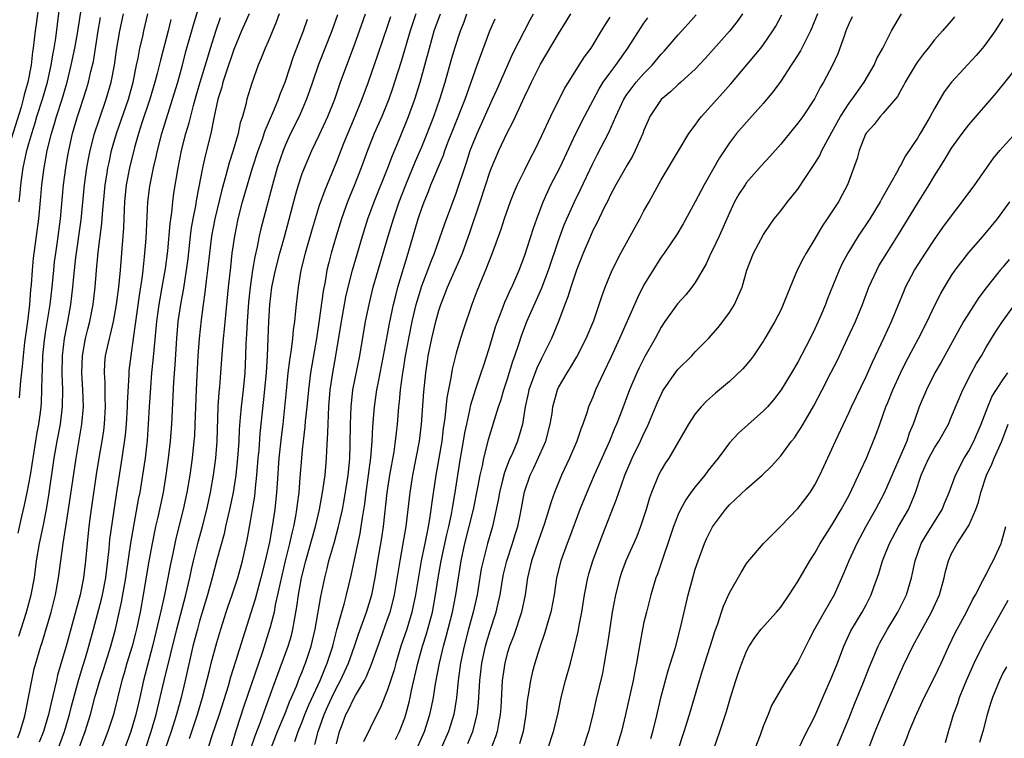
# Model space of a CAD drawing. Units: inches. Extents: x 2631000 to 2634000, y 1440000 to 1443000.
# Drawn here: x 2631432 to 2631547, y 1441134 to 1441218 of the extents above; entities that cross this region are included whole.
import ezdxf

# ---------------------------------------------------------------- set-up
doc = ezdxf.new("R2010")
doc.units = ezdxf.units.IN
doc.header["$MEASUREMENT"] = 0
doc.layers.add('LD26311440_2ft', color=15, linetype='Continuous')

msp = doc.modelspace()

# ---------------------------------------------------------------- linework, layer by layer
at = {"layer": 'LD26311440_2ft'}
for points, elevation in [([(2631435.71, 1441131), (2631437.19, 1441135), (2631437.78, 1441137), (2631438.01, 1441137.99), (2631438.82, 1441141), (2631439.32, 1441142.68), (2631439.63, 1441143.63), (2631440.04, 1441145), (2631440.59, 1441147), (2631441.5, 1441150.5), (2631441.61, 1441151), (2631442, 1441153), (2631442.41, 1441156.41), (2631442.5, 1441157.5), (2631443.26, 1441162.74), (2631443.93, 1441167), (2631444.31, 1441169.69), (2631444.42, 1441171), (2631444.55, 1441173), (2631444.55, 1441173.45), (2631444.74, 1441176.74), (2631444.74, 1441177), (2631444.76, 1441177.24), (2631444.97, 1441179), (2631445.27, 1441181), (2631445.95, 1441186.05), (2631446.3, 1441188.3), (2631446.39, 1441189), (2631446.56, 1441190.56), (2631446.73, 1441192.73), (2631446.94, 1441197), (2631447.16, 1441198.84), (2631447.23, 1441199.23), (2631447.59, 1441201), (2631447.87, 1441202.13), (2631448.05, 1441203), (2631448.58, 1441205), (2631449.84, 1441209), (2631450.43, 1441211), (2631450.98, 1441213), (2631451.39, 1441214.61), (2631452.27, 1441217.73), (2631453.87, 1441223)], 10580), ([(2631431.86, 1441197), (2631431.98, 1441198.02), (2631432.06, 1441199), (2631432.33, 1441201), (2631432.46, 1441201.54), (2631432.76, 1441203), (2631433, 1441203.82), (2631433.34, 1441205), (2631433.75, 1441206.25), (2631433.96, 1441207), (2631434.61, 1441209), (2631435.2, 1441211), (2631435.64, 1441213), (2631435.81, 1441214.19), (2631435.98, 1441215), (2631436.17, 1441216.17), (2631436.76, 1441221)], 10568), ([(2631431.92, 1441174.08), (2631432.06, 1441176.06), (2631432.28, 1441177.72), (2631432.37, 1441179), (2631432.55, 1441180.55), (2631432.65, 1441181.35), (2631432.9, 1441183), (2631433.14, 1441185), (2631433.25, 1441186.75), (2631433.31, 1441187.31), (2631433.43, 1441189), (2631433.57, 1441190.43), (2631434.18, 1441195), (2631434.43, 1441197.57), (2631434.54, 1441199), (2631434.8, 1441201), (2631435.17, 1441203), (2631435.66, 1441205), (2631435.98, 1441206.02), (2631436.25, 1441207), (2631436.89, 1441209), (2631437.38, 1441210.62), (2631437.49, 1441211), (2631437.98, 1441213), (2631438.39, 1441215), (2631438.7, 1441216.7), (2631439.37, 1441221)], 10570), ([(2631434.16, 1441220.16), (2631433.92, 1441218.08), (2631433.75, 1441217), (2631433.52, 1441215), (2631433.45, 1441214.55), (2631433.27, 1441213), (2631432.89, 1441211), (2631432.47, 1441209.53), (2631432.35, 1441209), (2631432.1, 1441208.1), (2631430.51, 1441203)], 10566), ([(2631431.71, 1441134.29), (2631432, 1441135), (2631432.42, 1441136.42), (2631432.58, 1441137), (2631432.98, 1441139), (2631433.34, 1441141), (2631433.64, 1441142.36), (2631433.81, 1441143), (2631434.41, 1441145), (2631434.56, 1441145.44), (2631435.61, 1441149), (2631436.13, 1441151), (2631436.49, 1441153), (2631436.74, 1441155), (2631437.02, 1441157.02), (2631437.65, 1441161), (2631438.53, 1441167), (2631439.23, 1441171), (2631439.39, 1441173), (2631439.34, 1441175), (2631439.21, 1441177), (2631439.27, 1441179), (2631439.63, 1441181), (2631439.9, 1441182.1), (2631440.14, 1441183), (2631440.55, 1441185), (2631440.77, 1441187), (2631440.92, 1441189), (2631441.11, 1441191.11), (2631441.54, 1441194.46), (2631441.61, 1441195.61), (2631441.95, 1441199), (2631442.14, 1441200.14), (2631442.27, 1441201), (2631442.39, 1441201.61), (2631442.7, 1441203), (2631443.27, 1441205), (2631444.66, 1441209), (2631445.22, 1441211), (2631445.62, 1441213), (2631445.8, 1441213.8), (2631446.01, 1441215), (2631446.34, 1441216.34), (2631446.48, 1441217), (2631446.94, 1441219)], 10576), ([(2631431.76, 1441158.24), (2631432.18, 1441160.18), (2631432.5, 1441161.5), (2631432.81, 1441163), (2631433.19, 1441165), (2631433.98, 1441170.02), (2631434.17, 1441171), (2631434.36, 1441172.36), (2631434.44, 1441173), (2631434.48, 1441173.52), (2631434.54, 1441175), (2631434.55, 1441176.55), (2631434.6, 1441177.4), (2631434.65, 1441179), (2631434.83, 1441180.83), (2631435, 1441181.95), (2631435.51, 1441185), (2631435.73, 1441187), (2631435.92, 1441189), (2631436.03, 1441189.97), (2631436.16, 1441191), (2631436.38, 1441192.38), (2631436.73, 1441195), (2631437.07, 1441199), (2631437.33, 1441201), (2631437.57, 1441202.43), (2631437.67, 1441203), (2631438.11, 1441205), (2631438.71, 1441207), (2631439, 1441207.91), (2631439.38, 1441209), (2631439.76, 1441210.24), (2631439.98, 1441211), (2631440.27, 1441212.27), (2631440.45, 1441213), (2631440.56, 1441213.44), (2631441.13, 1441217), (2631441.41, 1441218.59)], 10572), ([(2631431.83, 1441146.17), (2631432.74, 1441149), (2631433.3, 1441151), (2631433.68, 1441153), (2631433.92, 1441155), (2631434.25, 1441157), (2631434.68, 1441159), (2631435.07, 1441161), (2631435.34, 1441162.66), (2631435.96, 1441167), (2631436.31, 1441169), (2631436.7, 1441171), (2631436.95, 1441173.05), (2631436.97, 1441175), (2631436.91, 1441176.91), (2631436.94, 1441179), (2631437.17, 1441181), (2631437.57, 1441183), (2631437.94, 1441185), (2631438.17, 1441187), (2631438.26, 1441188.26), (2631438.49, 1441190.49), (2631439.12, 1441194.88), (2631439.54, 1441199), (2631439.81, 1441201), (2631439.98, 1441202.02), (2631440.18, 1441203), (2631440.69, 1441205), (2631441.27, 1441206.73), (2631442.07, 1441209), (2631442.65, 1441211), (2631443.03, 1441213), (2631443.26, 1441214.74), (2631443.64, 1441217), (2631444.08, 1441219)], 10574), ([(2631438.8, 1441132.8), (2631439.6, 1441135), (2631440.21, 1441137), (2631440.74, 1441139), (2631441.3, 1441141), (2631441.73, 1441142.27), (2631442.6, 1441145), (2631443.15, 1441147), (2631443.86, 1441150.14), (2631444.35, 1441153), (2631444.42, 1441153.58), (2631444.94, 1441157.06), (2631445.85, 1441162.15), (2631446.03, 1441163), (2631446.36, 1441165), (2631446.65, 1441167), (2631446.89, 1441169.11), (2631447.02, 1441171), (2631447.13, 1441173), (2631447.28, 1441175.28), (2631447.42, 1441177), (2631447.57, 1441178.43), (2631447.66, 1441179.66), (2631447.99, 1441183), (2631448.26, 1441185), (2631448.36, 1441185.64), (2631448.62, 1441187), (2631449, 1441189.15), (2631449.27, 1441191.27), (2631449.55, 1441194.45), (2631449.74, 1441195.74), (2631449.86, 1441197), (2631449.99, 1441198.01), (2631450.47, 1441201), (2631450.87, 1441203), (2631451.39, 1441205), (2631451.76, 1441206.24), (2631452.27, 1441208.27), (2631452.59, 1441209.41), (2631453.05, 1441211), (2631453.95, 1441213.95), (2631454.25, 1441215), (2631454.92, 1441217.08), (2631455.44, 1441218.56)], 10582), ([(2631458.78, 1441219), (2631457.91, 1441217), (2631457, 1441214.82), (2631456.06, 1441212.06), (2631455.72, 1441211), (2631455.58, 1441210.42), (2631455.13, 1441209), (2631454.71, 1441207), (2631454.61, 1441206.61), (2631454.29, 1441205), (2631453.63, 1441202.37), (2631453.34, 1441201), (2631452.64, 1441197.36), (2631452.52, 1441196.52), (2631452.21, 1441195), (2631452.02, 1441193.98), (2631451.9, 1441193), (2631451.61, 1441190.39), (2631451.44, 1441189), (2631451.1, 1441186.9), (2631450.74, 1441185), (2631450.46, 1441183), (2631450.28, 1441181), (2631450.09, 1441177.91), (2631449.94, 1441175.94), (2631449.71, 1441171), (2631449.56, 1441169), (2631449.33, 1441167), (2631449.05, 1441165), (2631448.71, 1441163), (2631448.09, 1441160.09), (2631447.84, 1441159), (2631447.43, 1441157), (2631447.05, 1441154.95), (2631446.4, 1441151), (2631446.04, 1441149), (2631445.61, 1441147), (2631445.49, 1441146.51), (2631445.09, 1441145), (2631444.47, 1441143), (2631444.16, 1441141.84), (2631443.9, 1441141), (2631442.9, 1441137), (2631442.24, 1441135), (2631441.49, 1441133)], 10584), ([(2631462.3, 1441219), (2631461.96, 1441218.04), (2631461, 1441215.77), (2631460.65, 1441215), (2631460.2, 1441213.8), (2631459.85, 1441213), (2631459.09, 1441210.91), (2631458.53, 1441209), (2631458.4, 1441208.4), (2631458.01, 1441207), (2631457.75, 1441206.25), (2631457.49, 1441205), (2631456.92, 1441203), (2631456.44, 1441201.56), (2631456.07, 1441200.07), (2631455.6, 1441198.4), (2631454.79, 1441195), (2631454.4, 1441193), (2631454.14, 1441191), (2631453.92, 1441189), (2631453.75, 1441187.75), (2631453.62, 1441186.38), (2631453.42, 1441185), (2631453.18, 1441183.18), (2631452.93, 1441181), (2631452.78, 1441179), (2631452.65, 1441176.65), (2631452.58, 1441175), (2631452.44, 1441171), (2631452.38, 1441169.62), (2631452.33, 1441169), (2631452.13, 1441167), (2631451.85, 1441165), (2631451.5, 1441163), (2631451.07, 1441161), (2631450.25, 1441157.75), (2631450.09, 1441157), (2631449.86, 1441155.86), (2631449.55, 1441154.45), (2631449.29, 1441153), (2631448.89, 1441151), (2631448.53, 1441149.47), (2631448.28, 1441148.28), (2631447.48, 1441145), (2631446.43, 1441141), (2631446, 1441139), (2631445.54, 1441137), (2631444.94, 1441135), (2631444.2, 1441133)], 10586), ([(2631469.13, 1441218.87), (2631468.47, 1441217), (2631466.91, 1441213.09), (2631466.2, 1441211), (2631465.9, 1441210.1), (2631465.5, 1441209), (2631464.63, 1441207), (2631463.65, 1441205), (2631463, 1441203.6), (2631462.76, 1441203), (2631462.08, 1441201), (2631461.51, 1441199), (2631460.17, 1441193.83), (2631459.98, 1441193), (2631459.74, 1441191.74), (2631459.45, 1441190.55), (2631459.2, 1441189), (2631458.9, 1441187), (2631458.72, 1441185.28), (2631458.56, 1441183), (2631458.49, 1441181.51), (2631458.41, 1441180.41), (2631458.37, 1441179), (2631458.29, 1441177), (2631458.09, 1441175), (2631457.84, 1441173), (2631457.75, 1441171.75), (2631457.63, 1441170.37), (2631457.57, 1441169), (2631457.48, 1441167.48), (2631457.4, 1441166.6), (2631457.23, 1441165), (2631456.93, 1441163), (2631456.51, 1441161), (2631456.03, 1441159), (2631455.85, 1441158.15), (2631455, 1441155.09), (2631454.47, 1441153), (2631453.93, 1441151), (2631453, 1441147.94), (2631452.74, 1441147), (2631452.22, 1441145), (2631451.3, 1441141), (2631450.82, 1441139), (2631450.28, 1441137), (2631449.65, 1441135), (2631448.97, 1441133)], 10590), ([(2631451.8, 1441134.2), (2631452.74, 1441137), (2631453.34, 1441139), (2631454.15, 1441142.15), (2631454.35, 1441143), (2631455, 1441145.43), (2631455.47, 1441147), (2631456.11, 1441149), (2631456.33, 1441149.67), (2631456.8, 1441151), (2631457.46, 1441153), (2631458, 1441155), (2631458.55, 1441157.45), (2631459, 1441159.82), (2631459.2, 1441161), (2631459.44, 1441162.56), (2631459.53, 1441163.53), (2631459.68, 1441165), (2631459.85, 1441167), (2631459.95, 1441167.95), (2631460.1, 1441169.9), (2631460.48, 1441173.52), (2631460.81, 1441177), (2631460.93, 1441179), (2631461.11, 1441183), (2631461.22, 1441185), (2631461.45, 1441187), (2631461.86, 1441189), (2631462.38, 1441191), (2631462.92, 1441192.92), (2631464.2, 1441197.8), (2631464.56, 1441199), (2631465, 1441200.32), (2631465.25, 1441201), (2631466.11, 1441203), (2631467, 1441204.79), (2631468.01, 1441207), (2631468.8, 1441209), (2631469.5, 1441211), (2631470.22, 1441213), (2631471, 1441215.05), (2631471.71, 1441217), (2631472.39, 1441219)], 10592), ([(2631475.34, 1441218.66), (2631475, 1441217.59), (2631473.83, 1441214.17), (2631472.72, 1441211), (2631471.98, 1441209), (2631471.17, 1441207), (2631469.85, 1441203.85), (2631469, 1441201.68), (2631467.63, 1441198.37), (2631467, 1441196.58), (2631466.5, 1441195), (2631466.15, 1441193.85), (2631465.33, 1441191), (2631464.85, 1441189), (2631464.51, 1441187), (2631464.28, 1441185), (2631464.23, 1441184.23), (2631464.1, 1441183), (2631463.96, 1441182.04), (2631463.87, 1441181), (2631463.71, 1441179.71), (2631463.51, 1441178.49), (2631463.33, 1441177), (2631463.11, 1441174.89), (2631462.94, 1441172.94), (2631462.73, 1441171), (2631462.54, 1441169.46), (2631462.28, 1441167), (2631462.06, 1441164.06), (2631461.99, 1441163), (2631461.8, 1441161), (2631461.5, 1441159), (2631461.16, 1441157.16), (2631460.67, 1441155), (2631460.17, 1441153), (2631459.85, 1441151.85), (2631459.5, 1441150.5), (2631459, 1441148.89), (2631458.04, 1441145.96), (2631457.21, 1441143.21), (2631456.62, 1441141.38), (2631456.32, 1441140.32), (2631455.27, 1441137), (2631454.39, 1441134.39), (2631453.95, 1441133)], 10594), ([(2631478.31, 1441219), (2631477.64, 1441217), (2631476.59, 1441213.41), (2631475.82, 1441211), (2631475.62, 1441210.38), (2631475.12, 1441209), (2631474.3, 1441207), (2631473.44, 1441205), (2631472.66, 1441203), (2631471.92, 1441201), (2631471.13, 1441199), (2631470.3, 1441197), (2631469.59, 1441195), (2631468.98, 1441193), (2631468.39, 1441191), (2631468.1, 1441189.9), (2631467.9, 1441189), (2631467.68, 1441187.68), (2631467.45, 1441186.55), (2631467, 1441183.17), (2631466.67, 1441181), (2631466.12, 1441177.88), (2631465.98, 1441177), (2631465.72, 1441175), (2631465.53, 1441173), (2631465.35, 1441171.35), (2631465.31, 1441170.69), (2631465.1, 1441169), (2631465, 1441168), (2631464.91, 1441167), (2631464.74, 1441164.74), (2631464.6, 1441163), (2631464.41, 1441161.59), (2631464.35, 1441161), (2631464.22, 1441160.22), (2631463.98, 1441159), (2631463.78, 1441158.22), (2631463.51, 1441157), (2631463.02, 1441155), (2631462.41, 1441152.41), (2631462.12, 1441151), (2631461.85, 1441149.85), (2631461.7, 1441149), (2631461.24, 1441147.24), (2631461.19, 1441147), (2631460.35, 1441144.35), (2631458.13, 1441137.87), (2631457.33, 1441135.33), (2631457.16, 1441134.84), (2631457, 1441134.27), (2631456.6, 1441133)], 10596), ([(2631458.99, 1441133.01), (2631459.49, 1441134.51), (2631460.12, 1441136.12), (2631460.57, 1441137.43), (2631461.26, 1441139.26), (2631461.88, 1441141), (2631463.36, 1441145), (2631463.73, 1441146.27), (2631463.91, 1441147), (2631464.09, 1441148.09), (2631464.38, 1441149.62), (2631464.56, 1441151), (2631464.92, 1441153), (2631465.41, 1441155), (2631466.54, 1441159), (2631467.01, 1441161), (2631467.39, 1441163), (2631467.67, 1441165), (2631467.84, 1441167), (2631467.87, 1441167.87), (2631468.01, 1441169.99), (2631468.02, 1441171), (2631468.06, 1441172.06), (2631468.12, 1441173), (2631468.29, 1441175), (2631468.59, 1441177), (2631468.95, 1441179), (2631469.59, 1441183), (2631469.94, 1441185), (2631470.11, 1441185.89), (2631470.36, 1441187), (2631470.89, 1441189), (2631472.06, 1441193), (2631472.68, 1441195), (2631473.43, 1441197), (2631475.04, 1441201), (2631475.56, 1441202.44), (2631476.39, 1441204.39), (2631477.45, 1441207), (2631478.18, 1441209), (2631478.8, 1441211), (2631479.88, 1441215), (2631480.46, 1441217), (2631481.18, 1441219)], 10598), ([(2631461.31, 1441133), (2631462.1, 1441135), (2631463, 1441137.14), (2631463.52, 1441138.48), (2631463.76, 1441139), (2631464.33, 1441140.33), (2631464.7, 1441141.3), (2631465, 1441142), (2631465.27, 1441142.73), (2631465.39, 1441143), (2631466.06, 1441145), (2631466.52, 1441147), (2631467.17, 1441150.83), (2631467.63, 1441153), (2631467.92, 1441154.08), (2631468.13, 1441155), (2631468.57, 1441156.57), (2631468.77, 1441157.23), (2631469.25, 1441159), (2631469.31, 1441159.31), (2631469.7, 1441161), (2631469.91, 1441162.09), (2631470.27, 1441164.27), (2631470.37, 1441165), (2631470.52, 1441166.52), (2631470.56, 1441167), (2631470.61, 1441168.61), (2631470.64, 1441171), (2631470.72, 1441173), (2631470.94, 1441175), (2631471.73, 1441179), (2631472.42, 1441183), (2631472.84, 1441185), (2631473.32, 1441187), (2631475.07, 1441193), (2631475.68, 1441195), (2631476.35, 1441197), (2631477.11, 1441199), (2631478.25, 1441201.75), (2631479, 1441203.45), (2631479.62, 1441205), (2631480.39, 1441207), (2631481.1, 1441209), (2631481.72, 1441211), (2631482.44, 1441213.56), (2631482.88, 1441215), (2631483.54, 1441217), (2631483.95, 1441218.05), (2631484.28, 1441219)], 10600), ([(2631466.49, 1441133.5), (2631466.86, 1441135), (2631467.56, 1441137), (2631468.01, 1441137.99), (2631468.45, 1441139), (2631469, 1441140.14), (2631469.47, 1441141), (2631470.4, 1441143), (2631471.12, 1441145), (2631471.59, 1441146.41), (2631472.52, 1441149), (2631473.16, 1441151), (2631473.55, 1441153), (2631473.87, 1441155), (2631474.32, 1441157.68), (2631474.51, 1441159), (2631474.94, 1441163), (2631475.26, 1441165), (2631475.75, 1441167.75), (2631475.93, 1441169), (2631476.02, 1441169.98), (2631476.14, 1441171), (2631476.3, 1441173), (2631476.38, 1441173.62), (2631476.5, 1441175), (2631476.72, 1441176.72), (2631476.81, 1441177.19), (2631477.08, 1441179), (2631477.46, 1441181), (2631477.88, 1441183), (2631478.35, 1441185), (2631478.49, 1441185.51), (2631479, 1441187.16), (2631479.71, 1441189), (2631480.05, 1441189.95), (2631480.48, 1441191), (2631481.64, 1441194.36), (2631483, 1441198.01), (2631484.26, 1441201.74), (2631484.67, 1441203), (2631485, 1441203.86), (2631485.48, 1441205), (2631487.28, 1441209), (2631487.8, 1441210.2), (2631489.65, 1441214.35), (2631491, 1441217), (2631491.69, 1441218.31), (2631492.08, 1441219)], 10604), ([(2631469, 1441133.56), (2631469.38, 1441135), (2631469.59, 1441135.59), (2631470.12, 1441137), (2631470.43, 1441137.57), (2631471, 1441138.81), (2631471.23, 1441139.23), (2631472.28, 1441141), (2631472.53, 1441141.47), (2631473.11, 1441142.89), (2631474.16, 1441145.84), (2631475, 1441148.15), (2631475.29, 1441149), (2631475.66, 1441150.34), (2631475.81, 1441151), (2631476.46, 1441155), (2631476.79, 1441156.79), (2631477.16, 1441159), (2631477.64, 1441163), (2631477.95, 1441165), (2631478.34, 1441167), (2631478.71, 1441169), (2631478.95, 1441171), (2631479.22, 1441174.78), (2631479.45, 1441177), (2631479.65, 1441178.35), (2631479.75, 1441179), (2631480.17, 1441181), (2631480.65, 1441183), (2631481, 1441184.28), (2631481.23, 1441185), (2631481.74, 1441186.26), (2631482.01, 1441187), (2631483.54, 1441190.46), (2631483.74, 1441191), (2631484.6, 1441193.4), (2631485.82, 1441197), (2631487, 1441200.61), (2631487.15, 1441201), (2631488, 1441203), (2631489, 1441205.09), (2631489.66, 1441206.34), (2631489.95, 1441207), (2631491, 1441209.29), (2631491.58, 1441210.42), (2631491.84, 1441211), (2631492.88, 1441213.12), (2631495, 1441216.68), (2631495.9, 1441218.1), (2631496.43, 1441219)], 10606), ([(2631501, 1441218.61), (2631500.37, 1441217.63), (2631500, 1441217), (2631499, 1441215.36), (2631498.76, 1441215), (2631498.01, 1441213.99), (2631497.38, 1441213), (2631495.71, 1441210.29), (2631494.05, 1441207), (2631493, 1441204.71), (2631492.17, 1441203), (2631491.76, 1441202.24), (2631491, 1441200.72), (2631490.17, 1441199), (2631489.82, 1441198.18), (2631489.35, 1441197), (2631488.65, 1441195), (2631488.24, 1441193.76), (2631487.23, 1441191), (2631486.46, 1441189), (2631486.06, 1441188.06), (2631485.45, 1441186.55), (2631484.85, 1441185), (2631483.88, 1441182.12), (2631483.51, 1441181), (2631483, 1441179.28), (2631482.56, 1441177.44), (2631482.39, 1441176.39), (2631481.93, 1441174.07), (2631481.69, 1441171.69), (2631481.51, 1441170.49), (2631481.34, 1441169), (2631481, 1441167), (2631480.62, 1441165), (2631480.16, 1441161.84), (2631480.06, 1441161), (2631479.9, 1441159.9), (2631479.74, 1441159), (2631479.61, 1441158.39), (2631479.35, 1441157), (2631478.94, 1441155), (2631478.63, 1441153.37), (2631478.25, 1441151), (2631477.83, 1441149), (2631477.23, 1441147), (2631476.55, 1441145), (2631476.35, 1441144.35), (2631475.94, 1441143), (2631475.75, 1441142.25), (2631475, 1441139.89), (2631474.17, 1441137.83), (2631473.72, 1441137), (2631472.18, 1441133.82)], 10608), ([(2631475.9, 1441134.1), (2631476.37, 1441135), (2631477, 1441136.61), (2631477.13, 1441137), (2631477.53, 1441138.47), (2631477.65, 1441139), (2631477.8, 1441139.8), (2631478.53, 1441143), (2631479.09, 1441145), (2631479.55, 1441146.45), (2631480.23, 1441149), (2631480.61, 1441151), (2631480.92, 1441153), (2631481.27, 1441155), (2631481.92, 1441158.08), (2631482.15, 1441159), (2631482.47, 1441160.47), (2631482.62, 1441161.38), (2631482.92, 1441163), (2631483.21, 1441165), (2631483.54, 1441167), (2631483.89, 1441169), (2631484.04, 1441169.96), (2631484.25, 1441171), (2631484.63, 1441172.63), (2631484.74, 1441173.26), (2631485.28, 1441175), (2631485.96, 1441177), (2631486.21, 1441177.79), (2631486.61, 1441179), (2631487, 1441180.24), (2631487.63, 1441182.37), (2631487.85, 1441183), (2631488.41, 1441184.41), (2631488.73, 1441185.27), (2631489, 1441185.84), (2631489.35, 1441186.65), (2631489.52, 1441187), (2631490.38, 1441189), (2631491, 1441190.63), (2631492.07, 1441193.93), (2631492.44, 1441195), (2631493.2, 1441197), (2631494.11, 1441199), (2631495.14, 1441201), (2631497.01, 1441205), (2631498.05, 1441207), (2631499.77, 1441210.23), (2631500.24, 1441211), (2631501, 1441212.08), (2631501.7, 1441213), (2631503.11, 1441215), (2631504.62, 1441217.38), (2631505, 1441217.92), (2631505.46, 1441218.54)], 10610), ([(2631478.4, 1441133), (2631479, 1441134.31), (2631479.3, 1441135), (2631479.95, 1441137), (2631480.15, 1441137.85), (2631480.37, 1441139), (2631480.61, 1441140.61), (2631481.05, 1441143), (2631481.54, 1441145), (2631481.86, 1441146.14), (2631482.57, 1441149), (2631482.99, 1441151), (2631483.28, 1441153), (2631483.59, 1441155), (2631484.03, 1441157), (2631484.54, 1441159), (2631485.03, 1441161), (2631485.57, 1441163.57), (2631485.82, 1441165), (2631486.09, 1441166.09), (2631486.26, 1441167), (2631486.7, 1441168.7), (2631486.81, 1441169.19), (2631487.49, 1441171.49), (2631487.97, 1441173), (2631488.24, 1441173.76), (2631488.61, 1441175), (2631489, 1441176.17), (2631489.64, 1441178.36), (2631489.89, 1441179), (2631490.34, 1441180.34), (2631490.66, 1441181.34), (2631491.28, 1441183), (2631493.05, 1441186.95), (2631493.82, 1441189), (2631495, 1441192.48), (2631495.67, 1441194.33), (2631495.95, 1441195), (2631496.88, 1441197), (2631497.57, 1441198.43), (2631499, 1441201.5), (2631499.5, 1441202.5), (2631500.88, 1441205.12), (2631501.72, 1441207), (2631502.64, 1441209), (2631503, 1441209.55), (2631503.61, 1441210.39), (2631504.1, 1441211), (2631505, 1441212.04), (2631505.94, 1441213), (2631507, 1441214.28), (2631507.35, 1441214.65), (2631509, 1441216.56), (2631510.17, 1441217.83), (2631511.12, 1441218.88)], 10612), ([(2631516.52, 1441219), (2631515.89, 1441218.11), (2631515, 1441216.97), (2631512.19, 1441213.81), (2631511, 1441212.54), (2631509.33, 1441211), (2631509, 1441210.72), (2631508.11, 1441209.89), (2631507, 1441208.97), (2631505.7, 1441207), (2631505.48, 1441206.52), (2631505, 1441205.41), (2631504.85, 1441205), (2631503.98, 1441203), (2631503.66, 1441202.34), (2631503, 1441201.26), (2631502.65, 1441200.65), (2631501.72, 1441199), (2631501, 1441197.67), (2631500.79, 1441197.21), (2631500.33, 1441196.33), (2631499.48, 1441194.52), (2631499, 1441193.63), (2631498.72, 1441193), (2631497.9, 1441191), (2631497.12, 1441189), (2631496.43, 1441187), (2631496.1, 1441185.9), (2631495.74, 1441185), (2631494.98, 1441183), (2631494.16, 1441181), (2631493.36, 1441179.36), (2631493, 1441178.68), (2631492.45, 1441177.55), (2631491.53, 1441175), (2631491.44, 1441174.56), (2631491.09, 1441173), (2631490.77, 1441171), (2631490.2, 1441169), (2631489.65, 1441167.65), (2631489.24, 1441166.76), (2631488.67, 1441165.33), (2631488.45, 1441164.45), (2631488.07, 1441163), (2631487.92, 1441162.08), (2631487.26, 1441159), (2631486.69, 1441157), (2631486.16, 1441155), (2631485.96, 1441154.04), (2631485.49, 1441151), (2631485, 1441149), (2631484.47, 1441147), (2631483.96, 1441145), (2631483.54, 1441143), (2631483.26, 1441141), (2631483.05, 1441138.95), (2631482.73, 1441137), (2631482.13, 1441135), (2631481.22, 1441133)], 10614), ([(2631484.38, 1441133.62), (2631484.97, 1441135), (2631485.46, 1441137), (2631485.62, 1441138.38), (2631485.79, 1441141), (2631486.03, 1441143), (2631486.47, 1441145), (2631486.58, 1441145.42), (2631487, 1441146.85), (2631487.69, 1441149), (2631487.95, 1441150.05), (2631488.15, 1441151), (2631488.48, 1441153), (2631488.57, 1441153.43), (2631488.94, 1441155), (2631489.6, 1441157), (2631489.91, 1441158.09), (2631490.22, 1441159), (2631490.54, 1441160.54), (2631491, 1441163.05), (2631491.68, 1441165), (2631492.12, 1441165.88), (2631493.53, 1441169), (2631494.03, 1441171), (2631494.24, 1441172.24), (2631494.33, 1441173), (2631494.87, 1441175), (2631495, 1441175.28), (2631496, 1441177), (2631496.4, 1441177.6), (2631497.15, 1441178.85), (2631498.24, 1441181), (2631499.12, 1441183.12), (2631499.77, 1441185), (2631500.06, 1441185.94), (2631500.46, 1441187), (2631501, 1441188.35), (2631501.27, 1441189), (2631502.28, 1441191), (2631503.4, 1441193), (2631503.95, 1441194.05), (2631504.5, 1441195), (2631505, 1441195.94), (2631505.6, 1441197), (2631507, 1441199.57), (2631509.02, 1441202.98), (2631510.24, 1441205), (2631511, 1441205.99), (2631511.4, 1441206.6), (2631511.72, 1441207), (2631514.24, 1441209.76), (2631515.17, 1441210.83), (2631518.69, 1441215), (2631519, 1441215.41), (2631520.07, 1441217), (2631520.42, 1441217.58), (2631521.13, 1441218.87)], 10616), ([(2631525.3, 1441219), (2631524.65, 1441217.35), (2631524.48, 1441217), (2631523.92, 1441215.92), (2631523.31, 1441214.69), (2631522.54, 1441213.46), (2631522.23, 1441213), (2631521, 1441211.14), (2631520.1, 1441209.9), (2631519, 1441208.55), (2631517, 1441206.33), (2631515.84, 1441205), (2631515, 1441203.91), (2631513.84, 1441202.16), (2631513, 1441200.7), (2631512.03, 1441199), (2631511, 1441197.02), (2631509.58, 1441194.42), (2631508.83, 1441193.17), (2631507.35, 1441191), (2631507, 1441190.51), (2631505, 1441187.29), (2631504.22, 1441185.78), (2631502.14, 1441181), (2631501.15, 1441178.85), (2631500.26, 1441177), (2631499.34, 1441175), (2631499, 1441174.13), (2631498.52, 1441173), (2631498.3, 1441172.3), (2631497.84, 1441171), (2631497.61, 1441170.39), (2631497.13, 1441169), (2631496.28, 1441167), (2631495.34, 1441165), (2631494.53, 1441163), (2631494.12, 1441161.88), (2631493.88, 1441161), (2631493.37, 1441159.37), (2631492.64, 1441157.36), (2631491.82, 1441155), (2631491.69, 1441154.31), (2631491.37, 1441153), (2631491.09, 1441151), (2631490.67, 1441149), (2631489.75, 1441146.25), (2631489.27, 1441145), (2631489, 1441144.13), (2631488.71, 1441143), (2631488.42, 1441141), (2631488.23, 1441137.77), (2631488.17, 1441137), (2631487.97, 1441135.97), (2631487.81, 1441135), (2631487.62, 1441134.38), (2631487.06, 1441133)], 10618), ([(2631529.36, 1441218.64), (2631529, 1441217.91), (2631528.63, 1441217), (2631528.41, 1441216.41), (2631527.68, 1441214.32), (2631527.07, 1441213), (2631526.02, 1441211), (2631525.63, 1441210.37), (2631524.95, 1441209.05), (2631523.59, 1441207), (2631523, 1441206.2), (2631522.47, 1441205.53), (2631521, 1441203.77), (2631519.71, 1441202.29), (2631518.75, 1441201.25), (2631517, 1441199.25), (2631516.82, 1441199), (2631516.1, 1441197.9), (2631515.61, 1441197), (2631515, 1441195.71), (2631513.79, 1441193), (2631513, 1441191.34), (2631512.82, 1441191), (2631512.26, 1441189.73), (2631511.86, 1441189), (2631511, 1441187.55), (2631510.6, 1441187), (2631509.88, 1441186.12), (2631508.93, 1441185.07), (2631507.44, 1441183), (2631507, 1441182.32), (2631506.3, 1441181), (2631505.1, 1441178.9), (2631504.43, 1441177.57), (2631504.17, 1441177), (2631503.3, 1441175), (2631502.28, 1441172.28), (2631501.78, 1441171), (2631501.54, 1441170.46), (2631500.98, 1441169), (2631499.18, 1441165), (2631498.3, 1441163), (2631497.49, 1441161), (2631496.28, 1441157.72), (2631495.99, 1441157), (2631495.25, 1441155), (2631494.77, 1441153), (2631494.48, 1441151), (2631494.1, 1441149), (2631493.7, 1441147.7), (2631493.41, 1441146.59), (2631492.77, 1441144.77), (2631492.22, 1441143), (2631491.96, 1441142.04), (2631491.71, 1441141), (2631491.49, 1441139.49), (2631491.34, 1441138.66), (2631491.17, 1441137), (2631491, 1441136.04), (2631490.84, 1441135), (2631490.42, 1441133.58)], 10620), ([(2631493.74, 1441133), (2631494.42, 1441135), (2631494.9, 1441137), (2631495.32, 1441139), (2631495.83, 1441141), (2631496.38, 1441143), (2631496.92, 1441145.08), (2631497.29, 1441146.71), (2631497.41, 1441147.41), (2631497.72, 1441149), (2631498.03, 1441151), (2631498.41, 1441153), (2631498.53, 1441153.47), (2631499, 1441155), (2631500.09, 1441157.91), (2631501.79, 1441162.21), (2631502.04, 1441163), (2631502.77, 1441165), (2631503.63, 1441167), (2631504.59, 1441169), (2631505, 1441169.9), (2631505.37, 1441170.63), (2631506.54, 1441173.46), (2631507, 1441174.47), (2631507.18, 1441174.82), (2631507.29, 1441175), (2631508.81, 1441177.19), (2631509, 1441177.42), (2631510.59, 1441179), (2631511, 1441179.46), (2631512.56, 1441181), (2631513.69, 1441182.31), (2631514.23, 1441183), (2631515, 1441184.06), (2631515.58, 1441185), (2631516.03, 1441185.97), (2631516.48, 1441187), (2631517.04, 1441189), (2631517.82, 1441191), (2631519, 1441193.18), (2631519.72, 1441194.28), (2631520.25, 1441195), (2631521, 1441195.95), (2631521.78, 1441197), (2631522.34, 1441197.66), (2631523, 1441198.5), (2631523.97, 1441199.97), (2631525, 1441201.49), (2631525.56, 1441202.44), (2631525.81, 1441203), (2631527, 1441205.15), (2631527.99, 1441207), (2631529, 1441208.55), (2631529.35, 1441209), (2631530.78, 1441211), (2631531.92, 1441213), (2631532.24, 1441213.76), (2631532.95, 1441215), (2631533.97, 1441217), (2631534.34, 1441217.66), (2631535.15, 1441219)], 10622), ([(2631541.35, 1441218.65), (2631541, 1441218.21), (2631539.95, 1441217), (2631539, 1441215.98), (2631538.25, 1441215), (2631537.69, 1441214.31), (2631537, 1441213.37), (2631536.85, 1441213.15), (2631535.56, 1441211), (2631535.37, 1441210.62), (2631535, 1441210), (2631534.65, 1441209.35), (2631533, 1441207.38), (2631532.65, 1441207), (2631531.94, 1441206.06), (2631531, 1441205.05), (2631530.94, 1441204.94), (2631530.2, 1441203), (2631529.93, 1441202.07), (2631528.82, 1441199), (2631528.19, 1441197.81), (2631527.75, 1441197), (2631526.44, 1441195), (2631525.86, 1441194.14), (2631525, 1441192.67), (2631523.96, 1441191), (2631523.62, 1441190.38), (2631522.91, 1441189), (2631522.09, 1441187), (2631521.3, 1441185), (2631521, 1441184.34), (2631520.32, 1441183), (2631519.16, 1441181), (2631519, 1441180.74), (2631517.82, 1441179), (2631517.47, 1441178.53), (2631516.55, 1441177.45), (2631515, 1441175.98), (2631513.38, 1441174.62), (2631512.33, 1441173.67), (2631511.68, 1441173), (2631511, 1441172.21), (2631510.2, 1441171), (2631507.89, 1441167), (2631507.53, 1441166.47), (2631507, 1441165.59), (2631506.7, 1441165), (2631505.88, 1441163), (2631505.64, 1441162.36), (2631505.24, 1441161), (2631504.6, 1441159), (2631504.15, 1441157.85), (2631502.89, 1441155), (2631502.37, 1441153.63), (2631502.16, 1441153), (2631501.65, 1441151), (2631501.29, 1441149), (2631501, 1441147.1), (2631500.74, 1441145.26), (2631500.61, 1441144.61), (2631500.35, 1441143), (2631500.14, 1441141.86), (2631499.36, 1441138.64), (2631499, 1441137), (2631498.51, 1441135), (2631497.85, 1441133)], 10624), ([(2631449.64, 1441218.36), (2631449.32, 1441217), (2631448.4, 1441213.6), (2631448.03, 1441212.03), (2631447.76, 1441211), (2631447.17, 1441209), (2631446.23, 1441206.23), (2631445.84, 1441205), (2631445.38, 1441203.38), (2631444.79, 1441201), (2631444.4, 1441199), (2631444.19, 1441197), (2631444.15, 1441196.15), (2631444.09, 1441193.91), (2631444.02, 1441193), (2631443.7, 1441189), (2631443.5, 1441187), (2631443.24, 1441185), (2631442.89, 1441183), (2631442.53, 1441181.47), (2631442.39, 1441181), (2631441.94, 1441179), (2631441.86, 1441178.14), (2631441.81, 1441177), (2631441.89, 1441175.89), (2631441.91, 1441174.09), (2631441.95, 1441173), (2631441.83, 1441171), (2631441.74, 1441170.26), (2631441.54, 1441169), (2631441.24, 1441167.24), (2631440.9, 1441165.1), (2631440.2, 1441160.2), (2631440.04, 1441159), (2631439.82, 1441157), (2631439.64, 1441155), (2631439.41, 1441153), (2631439.02, 1441151.02), (2631437.36, 1441145), (2631437, 1441143.71), (2631436.38, 1441141.62), (2631436.23, 1441141), (2631436.03, 1441140.03), (2631435.61, 1441138.39), (2631435.32, 1441137), (2631434.71, 1441135), (2631434.22, 1441133.78)], 10578), ([(2631446.65, 1441133), (2631447.33, 1441135), (2631447.92, 1441137), (2631448.86, 1441141), (2631450.31, 1441147), (2631451.39, 1441151), (2631451.85, 1441153), (2631452.04, 1441153.96), (2631452.28, 1441155), (2631452.83, 1441157.17), (2631453.34, 1441159), (2631453.83, 1441161), (2631454.26, 1441163), (2631454.62, 1441165), (2631454.9, 1441167), (2631455.05, 1441169), (2631455.18, 1441173), (2631455.29, 1441174.71), (2631455.36, 1441175.36), (2631455.49, 1441177), (2631455.66, 1441179.66), (2631455.78, 1441181), (2631455.91, 1441182.09), (2631456.38, 1441187), (2631456.63, 1441189.37), (2631456.82, 1441191), (2631457.11, 1441193), (2631457.52, 1441195), (2631458.03, 1441197), (2631458.59, 1441199), (2631459.19, 1441201), (2631459.85, 1441203), (2631460.34, 1441204.34), (2631460.56, 1441205), (2631460.66, 1441205.34), (2631461.69, 1441207.69), (2631462.22, 1441209), (2631462.41, 1441209.59), (2631463, 1441211), (2631463.99, 1441214.01), (2631465.14, 1441217), (2631465.61, 1441218.39)], 10588), ([(2631464.15, 1441133.85), (2631464.53, 1441135), (2631465, 1441136.16), (2631465.31, 1441137), (2631465.8, 1441138.2), (2631467.1, 1441141), (2631467.64, 1441142.36), (2631467.92, 1441143), (2631468.57, 1441145), (2631468.65, 1441145.35), (2631469.07, 1441146.93), (2631469.65, 1441149), (2631469.93, 1441149.93), (2631470.2, 1441151), (2631470.73, 1441153.27), (2631471.11, 1441155.11), (2631471.8, 1441158.2), (2631471.92, 1441159), (2631472.04, 1441160.04), (2631472.32, 1441161.68), (2631472.48, 1441163), (2631472.77, 1441165), (2631473.03, 1441167.03), (2631473.2, 1441169), (2631473.28, 1441170.72), (2631473.46, 1441173), (2631473.75, 1441175), (2631473.92, 1441175.92), (2631474.53, 1441179), (2631475, 1441181.46), (2631475.23, 1441182.77), (2631475.69, 1441185), (2631475.94, 1441186.06), (2631476.2, 1441187), (2631477.41, 1441191), (2631478.58, 1441195), (2631479, 1441196.28), (2631479.26, 1441197), (2631479.78, 1441198.22), (2631480.07, 1441199), (2631481.53, 1441202.47), (2631481.71, 1441203), (2631482.13, 1441204.13), (2631482.62, 1441205.38), (2631484.06, 1441209), (2631485.47, 1441213), (2631486.95, 1441217), (2631487.57, 1441218.43)], 10602), ([(2631547, 1441218.42), (2631546.08, 1441217), (2631545, 1441215.5), (2631544.61, 1441215), (2631543.87, 1441214.13), (2631541, 1441211.01), (2631540.14, 1441209.86), (2631539, 1441207.93), (2631538.5, 1441207), (2631537.93, 1441206.07), (2631537.33, 1441205), (2631537, 1441204.47), (2631535.62, 1441202.38), (2631535, 1441201.26), (2631534.89, 1441201.11), (2631534.69, 1441200.69), (2631532.75, 1441197.25), (2631532.64, 1441197), (2631531.41, 1441195), (2631530.06, 1441193), (2631528.84, 1441191), (2631528.21, 1441189.79), (2631527.83, 1441189), (2631526.43, 1441185.57), (2631526.23, 1441185), (2631525.69, 1441183.69), (2631525.4, 1441183), (2631525, 1441182.14), (2631524.44, 1441181), (2631523, 1441178.23), (2631522.28, 1441177), (2631521.07, 1441175), (2631520.16, 1441173.84), (2631519.44, 1441173), (2631519, 1441172.53), (2631516.06, 1441169.94), (2631515, 1441168.79), (2631513.68, 1441167), (2631512.48, 1441165.52), (2631512.1, 1441165), (2631511, 1441163.67), (2631510.49, 1441163), (2631509.88, 1441162.12), (2631509.28, 1441161), (2631509, 1441160.4), (2631508.45, 1441159), (2631506.57, 1441153.43), (2631506.4, 1441153), (2631505.79, 1441151), (2631505.28, 1441149), (2631505, 1441147.81), (2631504.83, 1441147), (2631504.54, 1441145.46), (2631504.37, 1441144.37), (2631504.12, 1441143), (2631503.92, 1441142.08), (2631503.72, 1441141), (2631502.85, 1441137), (2631502.37, 1441135), (2631501.75, 1441133)], 10626), ([(2631505.79, 1441134.21), (2631506.03, 1441135), (2631506.37, 1441136.37), (2631507, 1441139.13), (2631507.84, 1441142.16), (2631508.12, 1441143), (2631508.6, 1441144.6), (2631508.71, 1441145), (2631509.32, 1441147.32), (2631510.18, 1441151), (2631510.7, 1441153), (2631511, 1441154.02), (2631511.32, 1441155), (2631512.09, 1441157), (2631512.37, 1441157.63), (2631513.03, 1441158.97), (2631514.52, 1441161), (2631515, 1441161.55), (2631517, 1441163.43), (2631518.83, 1441165), (2631519.94, 1441166.06), (2631521, 1441167.26), (2631522.26, 1441169), (2631522.6, 1441169.4), (2631523, 1441169.99), (2631523.39, 1441170.61), (2631523.61, 1441171), (2631524.87, 1441173.13), (2631525.87, 1441175), (2631526.92, 1441177.08), (2631527.59, 1441178.41), (2631528.83, 1441181), (2631529.74, 1441183), (2631530.56, 1441185), (2631531.32, 1441187), (2631532.23, 1441189), (2631532.5, 1441189.5), (2631533.4, 1441191), (2631534.8, 1441193.2), (2631537, 1441196.79), (2631538.39, 1441199), (2631539, 1441200.04), (2631540.14, 1441201.86), (2631541, 1441203.3), (2631542.22, 1441205), (2631543, 1441206.03), (2631546.25, 1441209.75), (2631549, 1441213.17)], 10628), ([(2631509, 1441132.86), (2631509.72, 1441135), (2631510.33, 1441137), (2631510.9, 1441139), (2631511.49, 1441141), (2631511.86, 1441142.14), (2631513, 1441145.83), (2631513.28, 1441146.72), (2631513.63, 1441147.63), (2631514.08, 1441149), (2631514.3, 1441149.7), (2631515, 1441151.23), (2631516.36, 1441153.64), (2631517, 1441154.67), (2631517.14, 1441154.86), (2631518.99, 1441157), (2631519.98, 1441158.02), (2631521, 1441159.04), (2631523, 1441161.13), (2631523.83, 1441162.17), (2631524.44, 1441163), (2631525, 1441163.88), (2631525.59, 1441165), (2631527, 1441168.06), (2631527.41, 1441169), (2631528.33, 1441171), (2631529, 1441172.37), (2631529.29, 1441173), (2631531, 1441176.56), (2631531.75, 1441178.25), (2631533.12, 1441181.12), (2631533.97, 1441183), (2631535.43, 1441186.57), (2631535.62, 1441187), (2631536.67, 1441189), (2631537.95, 1441191), (2631539, 1441192.6), (2631539.99, 1441194.01), (2631541, 1441195.38), (2631542.24, 1441197), (2631543.71, 1441199), (2631545.9, 1441202.1), (2631546.64, 1441203), (2631547, 1441203.41), (2631549, 1441205.6)], 10630), ([(2631513.19, 1441133), (2631513.89, 1441135), (2631514.65, 1441137.35), (2631515.11, 1441139), (2631515.74, 1441141), (2631516.06, 1441141.94), (2631516.44, 1441143), (2631517, 1441144.42), (2631517.32, 1441145), (2631517.97, 1441146.03), (2631518.73, 1441147), (2631520.51, 1441149), (2631521, 1441149.58), (2631521.99, 1441151), (2631523, 1441152.57), (2631524.42, 1441155), (2631525, 1441155.9), (2631525.62, 1441157), (2631527, 1441159.18), (2631528.07, 1441161), (2631529, 1441162.69), (2631529.32, 1441163.32), (2631530.11, 1441165), (2631530.38, 1441165.62), (2631531.05, 1441167), (2631532.18, 1441169.82), (2631532.58, 1441171), (2631533, 1441172.11), (2631533.31, 1441173), (2631533.52, 1441173.52), (2631534.12, 1441175), (2631535, 1441176.94), (2631535.69, 1441178.31), (2631537.12, 1441181), (2631538.13, 1441183), (2631539, 1441184.84), (2631539.73, 1441186.27), (2631540.15, 1441187), (2631541, 1441188.38), (2631541.41, 1441189), (2631543, 1441191.08), (2631544.7, 1441193), (2631546.35, 1441195), (2631547, 1441195.86), (2631547.8, 1441197)], 10632), ([(2631547.73, 1441190.27), (2631547, 1441189.35), (2631546.7, 1441189), (2631545.05, 1441186.95), (2631544.18, 1441185.82), (2631543, 1441183.98), (2631542.41, 1441183), (2631539.76, 1441178.24), (2631539.05, 1441177), (2631538.05, 1441175), (2631537.21, 1441173), (2631537, 1441172.44), (2631536.51, 1441171), (2631536.05, 1441169.95), (2631535.74, 1441169), (2631534.84, 1441166.84), (2631533.09, 1441162.91), (2631532.08, 1441161), (2631530.98, 1441159), (2631529.91, 1441157), (2631528.99, 1441155), (2631528.4, 1441153.6), (2631527.24, 1441151), (2631526.08, 1441149), (2631524.96, 1441147), (2631524.3, 1441145.7), (2631523.92, 1441145), (2631523, 1441143.12), (2631521.65, 1441141), (2631521, 1441139.92), (2631520.47, 1441139), (2631519.94, 1441138.06), (2631519.53, 1441137), (2631519, 1441135.72), (2631518.59, 1441134.59), (2631517.97, 1441133)], 10634), ([(2631523, 1441132.79), (2631523.7, 1441134.3), (2631525, 1441136.83), (2631525.93, 1441139), (2631527, 1441141.42), (2631527.64, 1441143), (2631528.4, 1441145), (2631528.58, 1441145.42), (2631529.22, 1441146.78), (2631530.55, 1441149), (2631531, 1441149.84), (2631531.58, 1441151), (2631531.89, 1441151.89), (2631532.48, 1441153.52), (2631532.93, 1441155), (2631533.72, 1441157), (2631534.78, 1441159), (2631535.94, 1441161), (2631536.28, 1441161.72), (2631536.76, 1441163), (2631537.42, 1441165), (2631537.92, 1441166.08), (2631538.33, 1441167), (2631539, 1441168.2), (2631539.51, 1441169), (2631540.62, 1441171), (2631541, 1441171.88), (2631542.3, 1441175), (2631543.34, 1441177), (2631543.93, 1441178.07), (2631544.49, 1441179), (2631545, 1441179.91), (2631545.66, 1441181), (2631546.18, 1441181.82), (2631546.95, 1441183), (2631548.41, 1441185)], 10636), ([(2631527, 1441131.79), (2631529, 1441136.62), (2631529.67, 1441138.33), (2631530.6, 1441140.6), (2631531.4, 1441142.6), (2631532.41, 1441145), (2631532.61, 1441145.39), (2631533.5, 1441147), (2631534.72, 1441149), (2631535.71, 1441151), (2631536.3, 1441153), (2631536.44, 1441153.56), (2631536.73, 1441155), (2631537.44, 1441157), (2631538.01, 1441157.99), (2631539.88, 1441161), (2631540.19, 1441161.81), (2631540.71, 1441163), (2631541.44, 1441165), (2631542.47, 1441167), (2631543, 1441167.88), (2631543.59, 1441169), (2631544.46, 1441171), (2631545.22, 1441173), (2631545.75, 1441174.25), (2631547, 1441176.17), (2631547.59, 1441177)], 10638), ([(2631531.29, 1441133), (2631532.07, 1441135), (2631532.91, 1441137.09), (2631534.58, 1441141), (2631535, 1441141.97), (2631535.33, 1441142.67), (2631536.47, 1441145), (2631537.36, 1441146.64), (2631537.54, 1441147), (2631538.65, 1441149), (2631539.57, 1441151), (2631540.12, 1441153), (2631540.28, 1441153.73), (2631540.62, 1441155), (2631541, 1441155.84), (2631541.66, 1441157), (2631542.94, 1441159), (2631543, 1441159.12), (2631543.83, 1441161), (2631544.14, 1441161.86), (2631544.42, 1441163), (2631545.08, 1441165), (2631545.7, 1441166.3), (2631545.99, 1441167), (2631546.87, 1441169), (2631547.6, 1441171)], 10640), ([(2631535, 1441132.48), (2631535.76, 1441134.24), (2631536.04, 1441135), (2631536.76, 1441136.76), (2631537.78, 1441139), (2631539, 1441141.37), (2631539.79, 1441143), (2631540.69, 1441145), (2631541.43, 1441146.57), (2631542.75, 1441149), (2631543.49, 1441150.51), (2631543.78, 1441151), (2631544.67, 1441152.67), (2631544.88, 1441153.12), (2631545, 1441153.32), (2631545.55, 1441154.44), (2631545.88, 1441155), (2631546.78, 1441157), (2631546.84, 1441157.16), (2631547.33, 1441159)], 10642), ([(2631540.27, 1441133.73), (2631540.63, 1441135), (2631541, 1441136.17), (2631541.23, 1441137), (2631541.71, 1441138.29), (2631541.92, 1441139), (2631542.74, 1441141), (2631543.64, 1441143), (2631544.75, 1441145.25), (2631547.61, 1441150.39)], 10644), ([(2631547.41, 1441142.59), (2631547, 1441141.84), (2631546.59, 1441141), (2631545.78, 1441139), (2631545.57, 1441138.43), (2631545.16, 1441137), (2631544.64, 1441135), (2631544.26, 1441133.74)], 10646)]:
    msp.add_lwpolyline(points, dxfattribs=dict(at, elevation=elevation))

doc.saveas('drawing.dxf')
